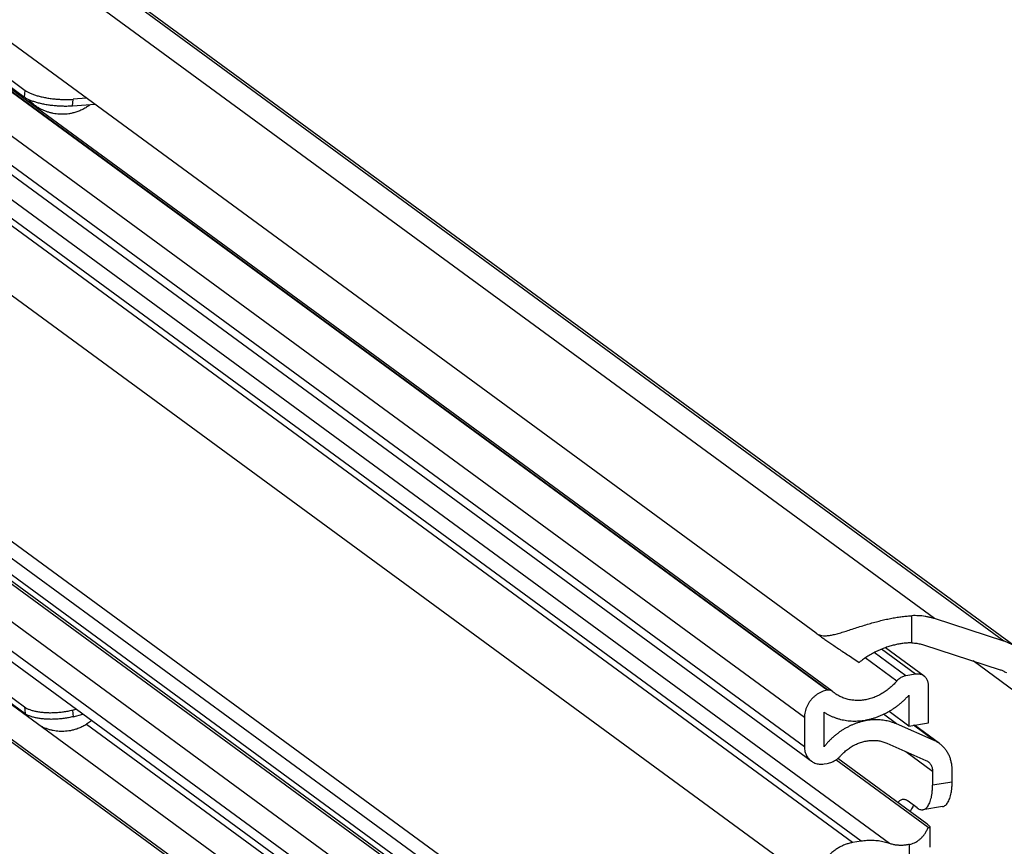
# Model space of a CAD drawing. Extents: x 0 to 1048, y 0 to 594.
# Drawn here: x 746 to 780, y 446 to 474 of the extents above; entities that cross this region are included whole.
import ezdxf

# ---------------------------------------------------------------- set-up
doc = ezdxf.new("R2010")
doc.units = 0
doc.header["$LTSCALE"] = 46.255
doc.layers.get('0').update_dxf_attribs({"linetype": 'CONTINUOUS'})

msp = doc.modelspace()

# ---------------------------------------------------------------- linework, layer by layer
at = {"color": 9, "linetype": 'CONTINUOUS'}
for p, q in [((777.7475, 453.637), (682.6584, 523.3815)), ((780.146, 452.8599), (685.0569, 522.6044)), ((774.0311, 451.1531), (681.0551, 519.3477)), ((774.0507, 451.1562), (681.0747, 519.3508)), ((773.2381, 450.2044), (680.262, 518.399)), ((773.2381, 449.1942), (680.262, 517.3888)), ((773.66, 444.3778), (678.5708, 514.1223)), ((774.9061, 445.8687), (682.7418, 513.468)), ((775.2007, 445.9156), (683.0363, 513.5149)), ((678.5708, 505.6028), (773.66, 435.8584)), ((773.9178, 434.1736), (680.9418, 502.3682)), ((774.0268, 434.1909), (681.0508, 502.3856)), ((773.2381, 433.3604), (680.262, 501.555)), ((773.2381, 432.3502), (680.262, 500.5448)), ((746.2075, 471.7191), (746.2268, 471.9563)), ((747.8646, 471.4118), (747.8838, 471.6489)), ((776.1919, 445.837), (743.6709, 469.69)), ((776.968, 452.7951), (776.968, 453.7389)), ((776.4377, 451.4716), (775.3449, 452.2732)), ((776.7563, 451.6582), (775.6612, 452.4614)), ((777.0899, 451.7114), (775.9101, 452.5767)), ((780.5479, 451.0994), (779.0859, 452.1718)), ((746.2075, 450.5743), (746.2268, 450.3433)), ((747.8646, 450.4668), (747.8838, 450.2358)), ((776.4328, 449.9843), (775.9766, 450.3189)), ((777.3664, 428.6896), (748.3501, 449.972)), ((777.7356, 449.4122), (777.0186, 449.9381)), ((776.7573, 449.028), (777.679, 448.352)), ((778.3587, 447.967), (777.679, 447.8586)), ((776.8773, 444.9981), (776.8773, 445.8074))]:
    msp.add_line(p, q, dxfattribs=at)
at = {"color": 7, "linetype": 'CONTINUOUS'}
for p, q in [((685.5779, 522.3385), (780.667, 452.594)), ((773.6457, 453.1312), (680.6696, 521.3258)), ((774.1986, 451.1229), (681.2226, 519.3175)), ((773.4742, 448.6978), (680.4982, 516.8925)), ((679.0038, 504.6929), (774.0929, 434.9484)), ((773.5136, 431.7711), (680.5376, 499.9657)), ((775.1405, 429.096), (680.6181, 498.4249)), ((680.4622, 497.253), (774.5939, 428.2107)), ((773.6457, 428.9874), (680.6696, 497.182)), ((744.2001, 473.1915), (746.2075, 471.7191)), ((748.6464, 471.4673), (747.8646, 471.4118)), ((774.4704, 434.0909), (743.253, 456.9878)), ((780.146, 452.8599), (777.7475, 453.637)), ((777.3856, 451.6447), (776.0451, 452.6279)), ((777.3664, 452.7289), (780.0246, 451.8676)), ((744.2001, 452.0467), (746.2075, 450.5743)), ((777.0899, 451.7114), (776.7563, 451.6582)), ((777.543, 450.0217), (777.543, 451.3138)), ((774.0507, 451.1562), (774.0311, 451.1531)), ((774.2097, 451.114), (774.1985, 451.1229)), ((776.8633, 450.9864), (776.8633, 449.9133)), ((747.8646, 450.4668), (747.9837, 450.4964)), ((773.9178, 449.1896), (773.9178, 450.3959)), ((776.8633, 449.9133), (776.1711, 450.421)), ((773.2381, 450.2044), (773.2381, 449.1942)), ((777.7356, 449.4122), (776.4328, 449.9843)), ((776.8633, 449.9133), (777.543, 450.0217)), ((777.9257, 449.3026), (777.052, 449.9434)), ((776.0929, 449.3197), (777.4524, 448.7227)), ((773.9178, 448.5978), (774.0268, 448.6152)), ((777.5249, 446.3943), (774.3292, 448.7383)), ((777.482, 446.5228), (774.3945, 448.7874)), ((777.679, 448.352), (777.679, 447.8586)), ((778.3587, 447.967), (778.3587, 448.3926)), ((777.1507, 447.0715), (776.8337, 447.304)), ((778.0273, 447.1201), (777.3476, 447.0117)), ((777.5991, 445.7097), (777.5991, 446.406)), ((775.2007, 445.9156), (774.9061, 445.8687))]:
    msp.add_line(p, q, dxfattribs=at)
at = {"color": 3, "linetype": 'CONTINUOUS'}
for p, q in [((744.2193, 473.4287), (746.2268, 471.9563)), ((748.3533, 471.6822), (747.8838, 471.6489)), ((744.2193, 451.8157), (746.2268, 450.3433)), ((747.8838, 450.2358), (748.224, 450.3202))]:
    msp.add_line(p, q, dxfattribs=at)
at = {"color": 7, "linetype": 'CONTINUOUS'}
for points, start_tangent, end_tangent in [([(747.8646, 471.4118), (747.7127, 471.4046), (747.5544, 471.4042), (747.3924, 471.4106), (747.2294, 471.4236), (747.0682, 471.4431), (746.9117, 471.4686), (746.7623, 471.4998), (746.6229, 471.5361), (746.4956, 471.577), (746.3827, 471.6216), (746.2861, 471.6692), (746.2075, 471.7191)], (-1.7051903, -0.121028), (-1.3784469, 1.0110419)), ([(746.5648, 471.4345), (746.4554, 471.5225), (746.3417, 471.6331), (746.3282, 471.6477)], (-0.2571398, 0.1886029), (-0.2143893, 0.2362107)), ([(748.4664, 471.4524), (748.3903, 471.3977), (748.2546, 471.3159), (748.1177, 471.2507), (747.9797, 471.2002), (747.8513, 471.1656), (747.734, 471.1439), (747.6222, 471.1316), (747.5132, 471.1272), (747.4066, 471.1301), (747.303, 471.1399), (747.1999, 471.1565), (747.095, 471.1806), (746.9869, 471.2136), (746.8775, 471.2558), (746.7677, 471.3081), (746.6714, 471.3628), (746.5648, 471.4345)], (-1.6217395, -1.2368826), (-1.6437066, 1.2056005)), ([(773.6457, 453.1312), (773.7154, 453.0899), (773.7986, 453.0607), (773.8959, 453.0456), (774.0086, 453.0454), (774.1385, 453.0606), (774.2868, 453.091), (774.4546, 453.1355), (774.6403, 453.1916), (774.8411, 453.2561), (775.0531, 453.3251), (775.2672, 453.3931), (775.478, 453.4571), (775.6845, 453.5157), (775.8859, 453.5681), (776.0806, 453.6137), (776.2697, 453.6526), (776.4529, 453.6846), (776.6303, 453.7098), (776.8023, 453.7279), (776.968, 453.7389)], (2.7648654, -2.0279308), (3.4253039, 0.1558114)), ([(777.7475, 453.637), (777.6411, 453.6684), (777.5327, 453.6942), (777.4224, 453.7145), (777.3105, 453.7291), (777.1974, 453.7381), (777.0831, 453.7414), (776.968, 453.7389)], (-0.7518126, 0.2435858), (-0.7894723, -0.0359118)), ([(773.6457, 453.1312), (773.734, 453.0672), (773.8357, 452.9949), (773.9509, 452.9144), (774.0797, 452.8255), (774.2223, 452.7283), (774.3786, 452.6226), (774.5489, 452.5086), (774.7329, 452.3863), (774.9304, 452.2561), (775.1405, 452.1185)], (1.4560843, -1.0679862), (1.5122567, -0.9868413)), ([(776.968, 452.7951), (776.8331, 452.7932), (776.6923, 452.7821), (776.5458, 452.7615), (776.3951, 452.7314), (776.2419, 452.692), (776.086, 452.6432), (775.926, 452.5836), (775.763, 452.5127), (775.6005, 452.4308), (775.4406, 452.3378), (775.2861, 452.2336), (775.1405, 452.1185)], (-1.9862371, 0.0415669), (-1.5061033, -1.2955765)), ([(776.968, 452.7951), (777.0501, 452.791), (777.1312, 452.7823), (777.2111, 452.7691), (777.2896, 452.7512), (777.3664, 452.7289)], (0.4051552, -0.0084789), (0.3855142, -0.1249058)), ([(780.667, 452.594), (780.6379, 452.6149), (780.5463, 452.6753), (780.451, 452.7302), (780.3523, 452.7793), (780.2506, 452.8226), (780.146, 452.8599)], (-0.4737169, 0.347455), (-0.5587924, 0.1810476)), ([(776.7563, 451.6582), (776.6976, 451.6449), (776.6398, 451.6238), (776.5841, 451.5955), (776.5312, 451.5602), (776.4821, 451.5187), (776.4377, 451.4716)], (-0.3720724, -0.0593406), (-0.2430397, -0.2879078)), ([(777.3856, 451.6447), (777.3657, 451.6583), (777.3165, 451.6846), (777.2632, 451.7033), (777.2072, 451.7141), (777.149, 451.7168), (777.0899, 451.7114)], (-0.251017, 0.1841056), (-0.307105, -0.0489791)), ([(777.543, 451.3138), (777.5392, 451.3745), (777.5276, 451.433), (777.5086, 451.4881), (777.4823, 451.5391), (777.4494, 451.5849), (777.4103, 451.6249), (777.3856, 451.6447)], (0, 0.3800854), (-0.3067914, 0.2250126)), ([(780.0246, 451.8676), (780.0785, 451.8478), (780.1305, 451.8241), (780.1803, 451.7964), (780.2277, 451.7651), (780.233, 451.7612)], (0.2234926, -0.0724112), (0.1894852, -0.1389811)), ([(776.4377, 451.4716), (776.3777, 451.4036), (776.3148, 451.3385), (776.2492, 451.2764), (776.1812, 451.2175), (776.1108, 451.1619), (776.0384, 451.1099), (775.9639, 451.0615), (775.8878, 451.0169), (775.8102, 450.9761), (775.7312, 450.9394), (775.6511, 450.9068), (775.5701, 450.8784), (775.4885, 450.8542), (775.4064, 450.8344), (775.3241, 450.819), (775.2418, 450.808), (775.1597, 450.8014), (775.0781, 450.7994), (774.9971, 450.8018), (774.917, 450.8087), (774.838, 450.8201), (774.7603, 450.8359), (774.6841, 450.856), (774.6096, 450.8805), (774.537, 450.9093), (774.4666, 450.9423), (774.3985, 450.9793), (774.3328, 451.0204), (774.2876, 451.0521)], (-1.553722, -1.8405584), (-1.94256, 1.4248)), ([(774.0311, 451.1531), (773.9355, 451.1318), (773.8413, 451.0989), (773.7499, 451.0548), (773.6625, 451.0001), (773.5806, 450.9357), (773.5052, 450.8624), (773.4375, 450.7815), (773.3784, 450.6938), (773.3289, 450.601), (773.2896, 450.5041), (773.2611, 450.4049), (773.2438, 450.3044), (773.2381, 450.2044)], (-1.3213014, -0.2107299), (0, -1.3380002)), ([(773.9178, 450.3959), (774.0063, 450.3411), (774.0979, 450.2914), (774.1924, 450.2468), (774.2896, 450.2075), (774.3893, 450.1736), (774.4913, 450.1452), (774.5952, 450.1223), (774.7008, 450.105), (774.8079, 450.0933), (774.9163, 450.0872), (775.0256, 450.0869), (775.1356, 450.0922), (775.2461, 450.1031), (775.3568, 450.1197), (775.4673, 450.1418), (775.5776, 450.1695), (775.6872, 450.2027), (775.7959, 450.2413), (775.9036, 450.2852), (776.0098, 450.3342), (776.1144, 450.3884), (776.2171, 450.4475), (776.3177, 450.5114), (776.4159, 450.5799), (776.5115, 450.653), (776.6042, 450.7303), (776.6939, 450.8118), (776.7803, 450.8973), (776.8633, 450.9864)], (2.7304703, -1.80165), (2.1775745, 2.4412252)), ([(774.1985, 451.1229), (774.1828, 451.1332), (774.1526, 451.1474), (774.1201, 451.156), (774.0858, 451.159), (774.0507, 451.1562)], (-0.1255202, 0.0920102), (-0.153457, -0.0244743)), ([(774.2876, 451.0521), (774.2698, 451.0653), (774.2097, 451.114)], (-0.0802581, 0.0588665), (-0.0753921, 0.0649573)), ([(746.2075, 450.5743), (746.2861, 450.5262), (746.3827, 450.4836), (746.4956, 450.4474), (746.6229, 450.4181), (746.7623, 450.3963), (746.9117, 450.3824), (747.0682, 450.3765), (747.2294, 450.3788), (747.3924, 450.3892), (747.5544, 450.4076), (747.7127, 450.4336), (747.8646, 450.4668)], (1.3693162, -1.0043449), (1.6482276, 0.4087555)), ([(746.3932, 450.1788), (746.3417, 450.2316), (746.267, 450.3178)], (-0.1342471, 0.131429), (-0.1177784, 0.1463414)), ([(748.5259, 450.0985), (748.3903, 449.9962), (748.2546, 449.9144), (748.1177, 449.8492), (747.9797, 449.7987), (747.8513, 449.7641), (747.734, 449.7424), (747.6222, 449.7301), (747.5132, 449.7257), (747.4066, 449.7286), (747.303, 449.7384), (747.1999, 449.755), (747.095, 449.7791), (746.9869, 449.8121), (746.8775, 449.8543), (746.7671, 449.9069)], (-1.4361403, -1.2085843), (-1.6622078, 0.8707133)), ([(776.4328, 449.9843), (776.3435, 450.0205), (776.2518, 450.0516), (776.1581, 450.0776), (776.0625, 450.0984), (775.9653, 450.114), (775.8668, 450.1243), (775.7671, 450.1293), (775.6665, 450.1289), (775.5653, 450.1233), (775.4637, 450.1123), (775.362, 450.0961), (775.2604, 450.0746), (775.1592, 450.048), (775.0587, 450.0162), (774.959, 449.9794), (774.8604, 449.9376), (774.7632, 449.891), (774.6677, 449.8397), (774.574, 449.7837), (774.4823, 449.7233), (774.393, 449.6586), (774.3063, 449.5898), (774.2223, 449.5169), (774.1412, 449.4403), (774.0633, 449.3601), (773.9888, 449.2764), (773.9178, 449.1896)], (-2.5956574, 1.1398336), (-1.7471041, -2.2325513)), ([(773.2381, 449.1942), (773.243, 449.11), (773.2578, 449.0287), (773.2822, 448.9514), (773.3159, 448.8791), (773.3584, 448.8131), (773.409, 448.7541), (773.467, 448.7032), (773.4742, 448.6979)], (0, -0.5701586), (0.4601314, -0.3374932)), ([(774.4889, 448.8769), (774.5454, 448.9372), (774.6046, 448.9947), (774.6662, 449.0491), (774.73, 449.1003), (774.796, 449.1481), (774.8639, 449.1923), (774.9334, 449.2329), (775.0044, 449.2697), (775.0766, 449.3026), (775.1499, 449.3315), (775.224, 449.3563), (775.2987, 449.3769), (775.3737, 449.3932), (775.4488, 449.4053), (775.5238, 449.4131), (775.5985, 449.4165), (775.6726, 449.4156), (775.7459, 449.4103), (775.8182, 449.4007), (775.8893, 449.3868), (775.9589, 449.3686), (776.0269, 449.3462), (776.0929, 449.3197)], (1.1827824, 1.3255816), (1.6266263, -0.714302)), ([(777.9258, 449.3025), (777.845, 449.3559), (777.7356, 449.4122)], (-0.1773266, 0.1300641), (-0.2012387, 0.0883702)), ([(778.3587, 448.3926), (778.3519, 448.5265), (778.3315, 448.6569), (778.2977, 448.7821), (778.251, 448.9009), (778.1917, 449.012), (778.1207, 449.1141), (778.0386, 449.2061), (777.9464, 449.287), (777.9258, 449.3025)], (0, 1.045499), (-0.8435203, 0.6186988)), ([(774.0268, 448.6152), (774.1113, 448.6342), (774.1945, 448.6637), (774.275, 448.7035), (774.3517, 448.7528), (774.4234, 448.8109), (774.4889, 448.8769)], (0.5343764, 0.0852259), (0.3602701, 0.4037661)), ([(773.4742, 448.6979), (773.5317, 448.661), (773.6019, 448.6282), (773.6768, 448.6052), (773.7551, 448.5924), (773.8359, 448.5899), (773.9178, 448.5978)], (0.3765424, -0.2761831), (0.4607586, 0.0734848)), ([(777.4524, 448.7227), (777.5016, 448.6965), (777.5215, 448.6829)], (0.07314, -0.032118), (0.0644751, -0.047291)), ([(777.5215, 448.6829), (777.5463, 448.663), (777.5853, 448.6231), (777.6183, 448.5772), (777.6445, 448.5262), (777.6635, 448.4712), (777.6751, 448.4126), (777.679, 448.352)], (0.3067746, -0.2250123), (0, -0.3800782)), ([(777.3476, 447.0117), (777.3799, 447.0197), (777.4318, 447.0454), (777.4801, 447.0862), (777.5242, 447.1415), (777.5637, 447.2108), (777.598, 447.2931), (777.6267, 447.3874), (777.6493, 447.4924), (777.6657, 447.607), (777.6757, 447.7296), (777.679, 447.8586)], (0.9590319, 0.1533307), (0, 0.9678651)), ([(778.0273, 447.1201), (778.0596, 447.1281), (778.1115, 447.1538), (778.1598, 447.1946), (778.204, 447.2499), (778.2435, 447.3192), (778.2777, 447.4015), (778.3064, 447.4958), (778.3291, 447.6008), (778.3455, 447.7154), (778.3554, 447.838), (778.3587, 447.967)], (0.9590319, 0.1533307), (0, 0.9678651)), ([(776.6369, 447.3637), (776.6291, 447.3624), (776.5818, 447.3466), (776.537, 447.3188), (776.495, 447.2792), (776.4783, 447.259)], (-0.1923885, -0.0305912), (-0.1192369, -0.1536554)), ([(776.8337, 447.304), (776.7813, 447.3366), (776.7294, 447.3574), (776.6785, 447.366), (776.6369, 447.3637)], (-0.1701025, 0.1247642), (-0.2088421, -0.0332075)), ([(777.0228, 447.1652), (776.9945, 447.1158), (776.9505, 447.0375), (776.9039, 446.9545), (776.9009, 446.949)], (-0.1245231, -0.2147438), (-0.1219296, -0.2162253)), ([(777.1507, 447.0715), (777.2098, 447.0355), (777.2683, 447.0147), (777.3252, 447.0094), (777.3476, 447.0117)], (0.170013, -0.1246985), (0.2089173, 0.0334018)), ([(777.5989, 446.4057), (777.599, 446.4074), (777.5931, 446.4224), (777.5781, 446.4417), (777.5544, 446.465), (777.5223, 446.4921), (777.482, 446.5228)], (0.0129563, 0.1731092), (-0.1355956, 0.0994546)), ([(776.8773, 445.8074), (776.9674, 445.8329), (777.0544, 445.8678), (777.1376, 445.9122), (777.216, 445.966), (777.2896, 446.0296), (777.3583, 446.1038), (777.4213, 446.1893), (777.4773, 446.2862), (777.5249, 446.3943)], (0.8884542, 0.2032456), (0.3214616, 0.8528318)), ([(777.5249, 446.3943), (777.5588, 446.39), (777.5822, 446.3909), (777.5955, 446.3968), (777.5989, 446.4057)], (0.080341, -0.0143912), (0.0062886, 0.0840225)), ([(774.9061, 445.8687), (774.843, 445.8569), (774.7801, 445.8419), (774.7174, 445.8237), (774.6553, 445.8022), (774.5938, 445.7776), (774.5331, 445.7499), (774.4733, 445.7192), (774.4147, 445.6856), (774.3573, 445.6491), (774.3014, 445.6099), (774.2469, 445.568), (774.1942, 445.5235), (774.1433, 445.4767), (774.0944, 445.4275), (774.0476, 445.3761), (774.0029, 445.3227), (773.9606, 445.2674), (773.9207, 445.2103), (773.8833, 445.1516), (773.8486, 445.0914), (773.8165, 445.0299), (773.7873, 444.9672), (773.7609, 444.9035), (773.7375, 444.839), (773.7171, 444.7738), (773.6997, 444.708), (773.6855, 444.642), (773.6743, 444.5758), (773.6663, 444.5096), (773.6615, 444.4435), (773.66, 444.3778)], (-2.0771727, -0.3312812), (0, -2.1034243)), ([(776.1919, 445.837), (776.0987, 445.8665), (776.0036, 445.8912), (775.9069, 445.9112), (775.8087, 445.9264), (775.7093, 445.9368), (775.6088, 445.9423), (775.5075, 445.9429), (775.4056, 445.9387), (775.3032, 445.9296), (775.2007, 445.9156)], (-0.9494385, 0.3275269), (-0.9918096, -0.1581804)), ([(776.8773, 445.8074), (776.8132, 445.7943), (776.749, 445.7843), (776.6849, 445.7775), (776.621, 445.7739), (776.5575, 445.7734), (776.4945, 445.7761), (776.4321, 445.782), (776.3705, 445.7911), (776.3099, 445.8033), (776.2503, 445.8186), (776.1919, 445.837)], (-0.6774319, -0.1549715), (-0.6569411, 0.2266243))]:
    msp.add_spline(points, degree=3, dxfattribs=dict(at, start_tangent=start_tangent, end_tangent=end_tangent))
at = {"color": 3, "linetype": 'CONTINUOUS'}
for points, start_tangent, end_tangent in [([(746.2268, 471.9563), (746.3054, 471.9064), (746.402, 471.8587), (746.5149, 471.8141), (746.6421, 471.7733), (746.7816, 471.737), (746.9309, 471.7058), (747.0875, 471.6802), (747.2487, 471.6608), (747.4116, 471.6478), (747.5737, 471.6414), (747.732, 471.6418), (747.8838, 471.6489)], (1.3784469, -1.0110419), (1.7051903, 0.121028)), ([(747.8838, 450.2358), (747.732, 450.2026), (747.5737, 450.1766), (747.4116, 450.1582), (747.2487, 450.1478), (747.0875, 450.1455), (746.9309, 450.1514), (746.7816, 450.1653), (746.6421, 450.1871), (746.5149, 450.2164), (746.402, 450.2526), (746.3054, 450.2952), (746.2268, 450.3433)], (-1.6482276, -0.4087555), (-1.3693162, 1.0043449))]:
    msp.add_spline(points, degree=3, dxfattribs=dict(at, start_tangent=start_tangent, end_tangent=end_tangent))

doc.saveas('drawing.dxf')
